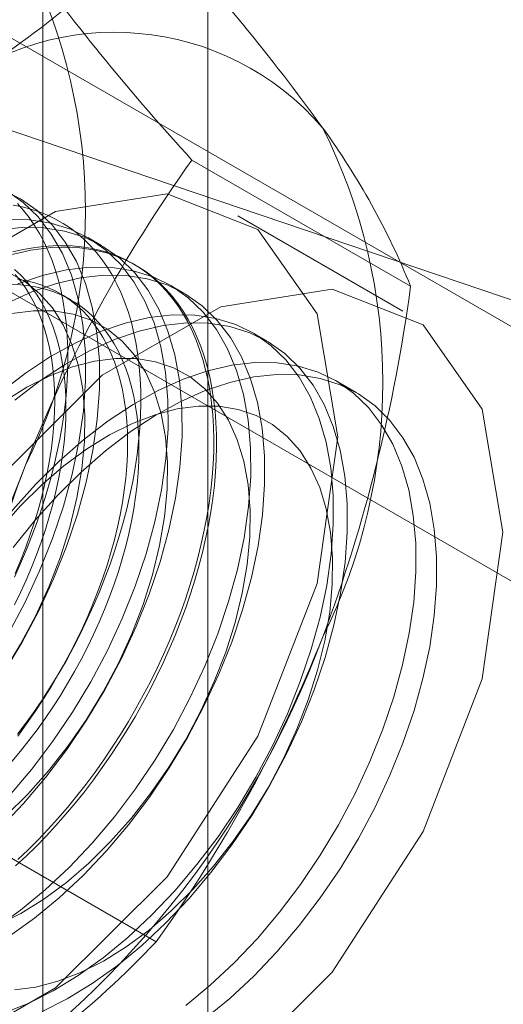
# Model space of a CAD drawing. Units: millimetres. Extents: x 63 to 4297, y 73 to 3059.
# Drawn here: x 3794 to 3797, y 1946 to 1952 of the extents above; entities that cross this region are included whole.
import ezdxf

# ---------------------------------------------------------------- set-up
doc = ezdxf.new("R2010")
doc.units = ezdxf.units.MM
doc.header["$LTSCALE"] = 2

msp = doc.modelspace()

# ---------------------------------------------------------------- linework, layer by layer
at = {"color": 7, "linetype": 'Continuous', "lineweight": 18}
for p, q in [((3795.1168, 1615.6311), (3795.1168, 2227.9551)), ((3794.0561, 1615.0188), (3794.0561, 2227.3428)), ((3800.0549, 1948.2395), (3792.946, 1952.3434)), ((3792.1334, 1951.8068), (3797.5251, 1949.9819)), ((3791.5317, 1951.527), (3798.6407, 1947.4231)), ((3796.4178, 1950.2257), (3795.0139, 1951.0362)), ((3796.3686, 1950.0665), (3795.3079, 1950.6788)), ((3794.434, 1950.4868), (3794.3444, 1950.5385)), ((3794.6544, 1950.3596), (3794.6364, 1950.3699)), ((3794.9644, 1950.1806), (3794.8747, 1950.2324)), ((3794.2384, 1950.1378), (3794.1662, 1950.1795)), ((3795.4947, 1949.8744), (3795.405, 1949.9262)), ((3796.0686, 1949.5431), (3795.9354, 1949.6201)), ((3794.7848, 1946.0168), (3793.3809, 1946.8273))]:
    msp.add_line(p, q, dxfattribs=at)
at = {"color": 7, "linetype": 'Continuous', "lineweight": 18, "flags": 128}
for points in [[(3795.9501, 1949.2595), (3795.8179, 1948.3174), (3795.4372, 1947.3364), (3794.854, 1946.4346), (3794.1387, 1945.721), (3793.3774, 1945.2815), (3792.662, 1945.1692), (3792.0788, 1945.3976), (3791.6982, 1945.9392), (3791.566, 1946.7286), (3791.6982, 1947.6707), (3792.0788, 1948.6518), (3792.662, 1949.5535), (3793.3774, 1950.2671), (3794.1387, 1950.7066), (3794.854, 1950.8189), (3795.4372, 1950.5905), (3795.8179, 1950.0489), (3795.9501, 1949.2595)], [(3793.8068, 1947.746), (3793.9239, 1947.941), (3794.0304, 1948.1418), (3794.1256, 1948.3466), (3794.2085, 1948.5537), (3794.2786, 1948.7614), (3794.3352, 1948.9681), (3794.3779, 1949.1719), (3794.4062, 1949.3712), (3794.4201, 1949.5643), (3794.4193, 1949.7497), (3794.4039, 1949.9258), (3794.374, 1950.0911), (3794.3299, 1950.2443), (3794.2718, 1950.3841), (3794.2004, 1950.5093), (3794.1161, 1950.619), (3794.0197, 1950.7122), (3793.912, 1950.788), (3793.7939, 1950.846)], [(3793.8342, 1947.9928), (3793.9407, 1948.1936), (3794.0359, 1948.3984), (3794.1188, 1948.6055), (3794.1889, 1948.8132), (3794.2455, 1949.0198), (3794.2882, 1949.2236), (3794.3166, 1949.4229), (3794.3304, 1949.6161), (3794.3297, 1949.8014), (3794.3143, 1949.9775), (3794.2844, 1950.1428), (3794.2402, 1950.296), (3794.1822, 1950.4358), (3794.1107, 1950.5611), (3794.0264, 1950.6708), (3793.9301, 1950.7639), (3793.8224, 1950.8398)], [(3793.8949, 1947.3376), (3793.9517, 1947.4156), (3794.0068, 1947.4953), (3794.0604, 1947.5764), (3794.1121, 1947.659), (3794.1621, 1947.7428), (3794.2101, 1947.8277), (3794.2562, 1947.9135), (3794.3003, 1948.0003), (3794.3422, 1948.0877), (3794.382, 1948.1758), (3794.4196, 1948.2643), (3794.4548, 1948.3531), (3794.4878, 1948.4421), (3794.5183, 1948.5312), (3794.5464, 1948.6201), (3794.572, 1948.7089), (3794.5951, 1948.7973), (3794.6157, 1948.8852), (3794.6336, 1948.9725), (3794.649, 1949.059), (3794.6617, 1949.1446), (3794.6718, 1949.2292), (3794.6791, 1949.3127), (3794.6839, 1949.3949), (3794.6859, 1949.4757), (3794.6852, 1949.555), (3794.6818, 1949.6326), (3794.6758, 1949.7085), (3794.6671, 1949.7824), (3794.6557, 1949.8544), (3794.6416, 1949.9243), (3794.625, 1949.992), (3794.6057, 1950.0574), (3794.5839, 1950.1204), (3794.5595, 1950.1808), (3794.5327, 1950.2387), (3794.5033, 1950.2939), (3794.4716, 1950.3463), (3794.4375, 1950.3958), (3794.4011, 1950.4425), (3794.3624, 1950.4861), (3794.3215, 1950.5267), (3794.2785, 1950.5641), (3794.2334, 1950.5984), (3794.1864, 1950.6294), (3794.1373, 1950.6572), (3794.0865, 1950.6816), (3794.0338, 1950.7027), (3793.9795, 1950.7204), (3793.9235, 1950.7346), (3793.866, 1950.7455)], [(3793.8739, 1948.3581), (3793.9137, 1948.4461), (3793.9513, 1948.5346), (3793.9865, 1948.6234), (3794.0194, 1948.7125), (3794.05, 1948.8015), (3794.0781, 1948.8905), (3794.1037, 1948.9792), (3794.1268, 1949.0676), (3794.1474, 1949.1555), (3794.1653, 1949.2428), (3794.1807, 1949.3294), (3794.1934, 1949.415), (3794.2034, 1949.4996), (3794.2108, 1949.5831), (3794.2155, 1949.6653), (3794.2176, 1949.7461), (3794.2169, 1949.8253), (3794.2135, 1949.9029), (3794.2075, 1949.9788), (3794.1987, 1950.0528), (3794.1874, 1950.1248), (3794.1733, 1950.1947), (3794.1567, 1950.2624), (3794.1374, 1950.3277), (3794.1156, 1950.3907), (3794.0912, 1950.4512), (3794.0643, 1950.509), (3794.035, 1950.5642), (3794.0033, 1950.6166), (3793.9692, 1950.6662), (3793.9328, 1950.7128), (3793.8941, 1950.7564)], [(3793.8432, 1946.9564), (3793.9857, 1947.1249), (3794.1208, 1947.3038), (3794.2474, 1947.4916), (3794.3645, 1947.6867), (3794.4711, 1947.8874), (3794.5662, 1948.0922), (3794.6492, 1948.2993), (3794.7192, 1948.5071), (3794.7758, 1948.7137), (3794.8185, 1948.9175), (3794.8469, 1949.1168), (3794.8608, 1949.3099), (3794.86, 1949.4953), (3794.8446, 1949.6714), (3794.8147, 1949.8367), (3794.7705, 1949.9899), (3794.7125, 1950.1297), (3794.641, 1950.2549), (3794.5568, 1950.3646), (3794.4604, 1950.4578), (3794.3527, 1950.5337), (3794.2346, 1950.5916), (3794.107, 1950.6312), (3793.971, 1950.6521), (3793.8278, 1950.6542)], [(3793.7841, 1946.7478), (3793.9328, 1946.9046), (3794.0753, 1947.0732), (3794.2105, 1947.2521), (3794.3371, 1947.4398), (3794.4542, 1947.6349), (3794.5607, 1947.8356), (3794.6559, 1948.0404), (3794.7388, 1948.2476), (3794.8089, 1948.4553), (3794.8655, 1948.6619), (3794.9082, 1948.8657), (3794.9366, 1949.065), (3794.9504, 1949.2581), (3794.9497, 1949.4435), (3794.9343, 1949.6196), (3794.9044, 1949.7849), (3794.8602, 1949.9381), (3794.8022, 1950.0779), (3794.7307, 1950.2032), (3794.6464, 1950.3128), (3794.5501, 1950.406), (3794.4424, 1950.4819), (3794.3242, 1950.5399), (3794.1966, 1950.5795), (3794.0607, 1950.6004), (3793.9175, 1950.6024), (3793.7681, 1950.5855)], [(3793.8634, 1950.4458), (3793.9295, 1950.4609), (3793.9947, 1950.4726), (3794.059, 1950.4809), (3794.1223, 1950.4857), (3794.1844, 1950.487), (3794.2454, 1950.4848), (3794.305, 1950.4792), (3794.3632, 1950.4701), (3794.42, 1950.4576), (3794.4752, 1950.4416), (3794.5287, 1950.4222), (3794.5804, 1950.3995), (3794.6304, 1950.3734), (3794.6785, 1950.344), (3794.7245, 1950.3113), (3794.7686, 1950.2754), (3794.8106, 1950.2364), (3794.8503, 1950.1943), (3794.8879, 1950.1492), (3794.9232, 1950.101), (3794.9561, 1950.0501), (3794.9866, 1949.9963), (3795.0147, 1949.9397), (3795.0403, 1949.8805), (3795.0634, 1949.8188), (3795.084, 1949.7546), (3795.1019, 1949.6881), (3795.1173, 1949.6193), (3795.13, 1949.5483), (3795.1401, 1949.4753), (3795.1475, 1949.4004), (3795.1522, 1949.3236), (3795.1542, 1949.2452), (3795.1535, 1949.1651), (3795.1502, 1949.0836), (3795.1441, 1949.0008), (3795.1354, 1948.9167), (3795.124, 1948.8316), (3795.11, 1948.7455), (3795.0933, 1948.6586), (3795.074, 1948.571), (3795.0522, 1948.4828), (3795.0278, 1948.3942), (3795.001, 1948.3053), (3794.9717, 1948.2163), (3794.9399, 1948.1272), (3794.9058, 1948.0383), (3794.8694, 1947.9496), (3794.8307, 1947.8613), (3794.7898, 1947.7736), (3794.7468, 1947.6864), (3794.7018, 1947.6001), (3794.6547, 1947.5147), (3794.6057, 1947.4304), (3794.5548, 1947.3472), (3794.5021, 1947.2653), (3794.4478, 1947.1849), (3794.3918, 1947.106), (3794.3343, 1947.0288), (3794.2754, 1946.9534), (3794.2151, 1946.8799), (3794.1535, 1946.8084), (3794.0908, 1946.739), (3794.027, 1946.6719), (3793.9622, 1946.6071), (3793.8966, 1946.5447)], [(3793.8481, 1950.4266), (3793.9145, 1950.4434), (3793.9802, 1950.4568), (3794.045, 1950.4668), (3794.1087, 1950.4734), (3794.1715, 1950.4764), (3794.233, 1950.476), (3794.2933, 1950.4721), (3794.3523, 1950.4647), (3794.4098, 1950.4539), (3794.4657, 1950.4396), (3794.5201, 1950.422), (3794.5727, 1950.4009), (3794.6236, 1950.3765), (3794.6726, 1950.3487), (3794.7197, 1950.3177), (3794.7648, 1950.2834), (3794.8078, 1950.2459), (3794.8487, 1950.2054), (3794.8874, 1950.1617), (3794.9238, 1950.1151), (3794.9579, 1950.0655), (3794.9896, 1950.0131), (3795.0189, 1949.958), (3795.0458, 1949.9001), (3795.0702, 1949.8396), (3795.092, 1949.7767), (3795.1113, 1949.7113), (3795.1279, 1949.6436), (3795.1419, 1949.5737), (3795.1533, 1949.5017), (3795.1621, 1949.4277), (3795.1681, 1949.3519), (3795.1715, 1949.2742), (3795.1722, 1949.195), (3795.1701, 1949.1142), (3795.1654, 1949.032), (3795.158, 1948.9485), (3795.148, 1948.8639), (3795.1353, 1948.7783), (3795.1199, 1948.6917), (3795.1019, 1948.6045), (3795.0814, 1948.5166), (3795.0583, 1948.4282), (3795.0327, 1948.3394), (3795.0046, 1948.2504), (3794.974, 1948.1614), (3794.9411, 1948.0724), (3794.9058, 1947.9835), (3794.8683, 1947.895), (3794.8285, 1947.807), (3794.7866, 1947.7195), (3794.7425, 1947.6328), (3794.6964, 1947.5469), (3794.6484, 1947.462), (3794.5984, 1947.3783), (3794.5466, 1947.2957), (3794.4931, 1947.2146), (3794.4379, 1947.1349), (3794.3812, 1947.0568), (3794.323, 1946.9805), (3794.2633, 1946.906), (3794.2024, 1946.8335), (3794.1403, 1946.7631), (3794.077, 1946.6948), (3794.0127, 1946.6288), (3793.9475, 1946.5652), (3793.8814, 1946.5041)], [(3793.7539, 1946.1059), (3793.9137, 1946.2201), (3794.0711, 1946.3496), (3794.2248, 1946.4934), (3794.3735, 1946.6502), (3794.516, 1946.8188), (3794.6511, 1946.9977), (3794.7778, 1947.1854), (3794.8948, 1947.3805), (3795.0014, 1947.5813), (3795.0965, 1947.7861), (3795.1795, 1947.9932), (3795.2496, 1948.2009), (3795.3062, 1948.4075), (3795.3488, 1948.6113), (3795.3772, 1948.8106), (3795.3911, 1949.0038), (3795.3903, 1949.1891), (3795.3749, 1949.3652), (3795.345, 1949.5305), (3795.3009, 1949.6837), (3795.2428, 1949.8235), (3795.1714, 1949.9488), (3795.0871, 1950.0585), (3794.9907, 1950.1516), (3794.883, 1950.2275), (3794.7649, 1950.2855), (3794.6373, 1950.3251), (3794.5013, 1950.346), (3794.3581, 1950.348), (3794.2088, 1950.3311), (3794.0547, 1950.2955), (3793.8969, 1950.2414)], [(3793.8056, 1947.7504), (3793.9137, 1947.9282), (3794.011, 1948.1119), (3794.0968, 1948.2996), (3794.1699, 1948.4893), (3794.2298, 1948.6791), (3794.2758, 1948.8671), (3794.3074, 1949.0514), (3794.3242, 1949.23), (3794.3262, 1949.4011), (3794.3133, 1949.563), (3794.2857, 1949.714), (3794.2435, 1949.8525), (3794.1873, 1949.9771), (3794.1176, 1950.0866), (3794.0352, 1950.1799), (3793.9408, 1950.2558), (3793.8355, 1950.3138)], [(3793.8435, 1946.0541), (3794.0033, 1946.1683), (3794.1607, 1946.2979), (3794.3144, 1946.4416), (3794.4632, 1946.5984), (3794.6057, 1946.767), (3794.7408, 1946.9459), (3794.8674, 1947.1337), (3794.9845, 1947.3287), (3795.0911, 1947.5295), (3795.1862, 1947.7343), (3795.2692, 1947.9414), (3795.3392, 1948.1491), (3795.3958, 1948.3558), (3795.4385, 1948.5596), (3795.4669, 1948.7589), (3795.4808, 1948.952), (3795.48, 1949.1374), (3795.4646, 1949.3134), (3795.4347, 1949.4788), (3795.3905, 1949.632), (3795.3325, 1949.7718), (3795.261, 1949.897), (3795.1768, 1950.0067), (3795.0804, 1950.0998), (3794.9727, 1950.1757), (3794.8546, 1950.2337), (3794.727, 1950.2733), (3794.591, 1950.2942), (3794.4478, 1950.2962), (3794.2985, 1950.2794), (3794.1443, 1950.2437), (3793.9866, 1950.1896), (3793.8267, 1950.1175)], [(3793.8755, 1948.1792), (3793.914, 1948.2591), (3793.9504, 1948.3395), (3793.9846, 1948.4204), (3794.0165, 1948.5016), (3794.0461, 1948.5829), (3794.0732, 1948.6643), (3794.098, 1948.7456), (3794.1202, 1948.8265), (3794.14, 1948.907), (3794.1572, 1948.987), (3794.1717, 1949.0662), (3794.1837, 1949.1446), (3794.193, 1949.222), (3794.1997, 1949.2982), (3794.2037, 1949.3732), (3794.2051, 1949.4467), (3794.2037, 1949.5187), (3794.1997, 1949.589), (3794.193, 1949.6576), (3794.1837, 1949.7242), (3794.1717, 1949.7887), (3794.1572, 1949.8511), (3794.14, 1949.9113), (3794.1202, 1949.969), (3794.098, 1950.0243), (3794.0732, 1950.0769), (3794.0461, 1950.1269), (3794.0165, 1950.1741), (3793.9846, 1950.2185), (3793.9504, 1950.2599), (3793.914, 1950.2983), (3793.8755, 1950.3337)], [(3793.8782, 1948.3812), (3793.9124, 1948.4621), (3793.9443, 1948.5433), (3793.9739, 1948.6246), (3794.001, 1948.706), (3794.0258, 1948.7872), (3794.048, 1948.8682), (3794.0678, 1948.9487), (3794.0849, 1949.0287), (3794.0995, 1949.1079), (3794.1115, 1949.1863), (3794.1208, 1949.2637), (3794.1275, 1949.3399), (3794.1315, 1949.4149), (3794.1328, 1949.4884), (3794.1315, 1949.5604), (3794.1275, 1949.6307), (3794.1208, 1949.6993), (3794.1115, 1949.7659), (3794.0995, 1949.8304), (3794.0849, 1949.8928), (3794.0678, 1949.9529), (3794.048, 1950.0107), (3794.0258, 1950.0659), (3794.001, 1950.1186), (3793.9739, 1950.1686), (3793.9443, 1950.2158), (3793.9124, 1950.2602), (3793.8782, 1950.3016)], [(3793.857, 1950.2362), (3793.9126, 1950.2342), (3793.967, 1950.2287), (3794.02, 1950.2198), (3794.0714, 1950.2075), (3794.1213, 1950.1918), (3794.1695, 1950.1727), (3794.2159, 1950.1502), (3794.2605, 1950.1245), (3794.3032, 1950.0955), (3794.3438, 1950.0633), (3794.3823, 1950.028), (3794.4187, 1949.9896), (3794.4529, 1949.9481), (3794.4848, 1949.9038), (3794.5144, 1949.8566), (3794.5416, 1949.8066), (3794.5663, 1949.7539), (3794.5886, 1949.6986), (3794.6083, 1949.6409), (3794.6255, 1949.5808), (3794.6401, 1949.5184), (3794.652, 1949.4538), (3794.6614, 1949.3872), (3794.668, 1949.3187), (3794.672, 1949.2484), (3794.6734, 1949.1764), (3794.672, 1949.1028), (3794.668, 1949.0279), (3794.6614, 1948.9516), (3794.652, 1948.8742), (3794.6401, 1948.7959), (3794.6255, 1948.7166), (3794.6083, 1948.6367), (3794.5886, 1948.5561), (3794.5663, 1948.4752), (3794.5416, 1948.394), (3794.5144, 1948.3126), (3794.4848, 1948.2312), (3794.4529, 1948.15), (3794.4187, 1948.0691), (3794.3823, 1947.9887), (3794.3438, 1947.9089), (3794.3032, 1947.8297), (3794.2605, 1947.7515), (3794.2159, 1947.6743), (3794.1695, 1947.5983), (3794.1213, 1947.5235), (3794.0714, 1947.4502), (3794.02, 1947.3785), (3793.967, 1947.3084), (3793.9126, 1947.2402), (3793.857, 1947.1739)], [(3793.8948, 1947.3501), (3793.9478, 1947.4202), (3793.9992, 1947.4919), (3794.0491, 1947.5652), (3794.0973, 1947.64), (3794.1437, 1947.716), (3794.1883, 1947.7932), (3794.2309, 1947.8714), (3794.2716, 1947.9505), (3794.3101, 1948.0304), (3794.3465, 1948.1108), (3794.3807, 1948.1917), (3794.4126, 1948.2729), (3794.4422, 1948.3543), (3794.4693, 1948.4357), (3794.4941, 1948.5169), (3794.5163, 1948.5978), (3794.5361, 1948.6784), (3794.5532, 1948.7583), (3794.5678, 1948.8376), (3794.5798, 1948.9159), (3794.5891, 1948.9933), (3794.5958, 1949.0695), (3794.5998, 1949.1445), (3794.6012, 1949.2181), (3794.5998, 1949.2901), (3794.5958, 1949.3604), (3794.5891, 1949.4289), (3794.5798, 1949.4955), (3794.5678, 1949.5601), (3794.5532, 1949.6225), (3794.5361, 1949.6826), (3794.5163, 1949.7403), (3794.4941, 1949.7956), (3794.4693, 1949.8483), (3794.4422, 1949.8982), (3794.4126, 1949.9455), (3794.3807, 1949.9898), (3794.3465, 1950.0313), (3794.3101, 1950.0697), (3794.2716, 1950.105), (3794.2309, 1950.1372), (3794.1883, 1950.1662), (3794.1437, 1950.1919), (3794.0973, 1950.2144), (3794.0491, 1950.2335), (3793.9992, 1950.2492), (3793.9478, 1950.2615), (3793.8948, 1950.2704)], [(3792.6267, 1946.1163), (3792.7588, 1947.0584), (3793.1395, 1948.0395), (3793.7227, 1948.9412), (3794.438, 1949.6548), (3795.1993, 1950.0943), (3795.9147, 1950.2066), (3796.4979, 1949.9782), (3796.8785, 1949.4366), (3797.0107, 1948.6472), (3796.8785, 1947.7051), (3796.4979, 1946.7241), (3795.9147, 1945.8223), (3795.1993, 1945.1087), (3794.438, 1944.6692), (3793.7227, 1944.5569), (3793.1395, 1944.7853), (3792.7588, 1945.3269), (3792.6267, 1946.1163)], [(3793.8038, 1945.5576), (3793.9628, 1945.6208), (3794.1234, 1945.7017), (3794.2842, 1945.7997), (3794.444, 1945.9139), (3794.6014, 1946.0435), (3794.7551, 1946.1872), (3794.9038, 1946.3441), (3795.0463, 1946.5126), (3795.1815, 1946.6915), (3795.3081, 1946.8793), (3795.4252, 1947.0743), (3795.5317, 1947.2751), (3795.6269, 1947.4799), (3795.7098, 1947.687), (3795.7799, 1947.8947), (3795.8365, 1948.1014), (3795.8792, 1948.3052), (3795.9076, 1948.5045), (3795.9214, 1948.6976), (3795.9207, 1948.883), (3795.9053, 1949.0591), (3795.8754, 1949.2244), (3795.8312, 1949.3776), (3795.7732, 1949.5174), (3795.7017, 1949.6426), (3795.6174, 1949.7523), (3795.521, 1949.8455), (3795.4133, 1949.9213), (3795.2952, 1949.9793), (3795.1676, 1950.0189), (3795.0317, 1950.0398), (3794.8884, 1950.0419), (3794.7391, 1950.025), (3794.585, 1949.9893), (3794.4273, 1949.9352), (3794.2673, 1949.8631), (3794.1064, 1949.7736), (3793.9459, 1949.6673), (3793.7872, 1949.5453)], [(3793.8206, 1946.827), (3793.9593, 1946.9639), (3794.0924, 1947.1135), (3794.2183, 1947.2741), (3794.3359, 1947.4443), (3794.444, 1947.6221), (3794.5414, 1947.8057), (3794.6271, 1947.9934), (3794.7003, 1948.1831), (3794.7601, 1948.373), (3794.8061, 1948.561), (3794.8377, 1948.7452), (3794.8546, 1948.9238), (3794.8566, 1949.095), (3794.8437, 1949.2568), (3794.816, 1949.4078), (3794.7738, 1949.5463), (3794.7176, 1949.671), (3794.648, 1949.7805), (3794.5655, 1949.8737), (3794.4712, 1949.9497), (3794.3659, 1950.0077), (3794.2507, 1950.047), (3794.1268, 1950.0674), (3793.9956, 1950.0686), (3793.8582, 1950.0505)], [(3794.0524, 1945.569), (3794.213, 1945.65), (3794.3739, 1945.7479), (3794.5337, 1945.8622), (3794.6911, 1945.9917), (3794.8448, 1946.1355), (3794.9935, 1946.2923), (3795.136, 1946.4608), (3795.2711, 1946.6397), (3795.3978, 1946.8275), (3795.5148, 1947.0226), (3795.6214, 1947.2233), (3795.7165, 1947.4281), (3795.7995, 1947.6352), (3795.8696, 1947.843), (3795.9262, 1948.0496), (3795.9688, 1948.2534), (3795.9972, 1948.4527), (3796.0111, 1948.6458), (3796.0103, 1948.8312), (3795.9949, 1949.0073), (3795.965, 1949.1726), (3795.9209, 1949.3258), (3795.8628, 1949.4656), (3795.7914, 1949.5909), (3795.7071, 1949.7005), (3795.6107, 1949.7937), (3795.503, 1949.8696), (3795.3849, 1949.9276), (3795.2573, 1949.9672), (3795.1213, 1949.9881), (3794.9781, 1949.9901), (3794.8288, 1949.9732), (3794.6747, 1949.9376), (3794.517, 1949.8834), (3794.357, 1949.8113), (3794.1961, 1949.7218), (3794.0356, 1949.6156), (3793.8769, 1949.4936)], [(3793.7682, 1946.1252), (3793.9151, 1946.1991), (3794.0622, 1946.2903), (3794.208, 1946.3979), (3794.3509, 1946.5208), (3794.4897, 1946.6578), (3794.6227, 1946.8073), (3794.7486, 1946.968), (3794.8663, 1947.1381), (3794.9743, 1947.3159), (3795.0717, 1947.4996), (3795.1574, 1947.6872), (3795.2306, 1947.877), (3795.2905, 1948.0668), (3795.3364, 1948.2548), (3795.368, 1948.4391), (3795.3849, 1948.6177), (3795.3869, 1948.7888), (3795.374, 1948.9507), (3795.3463, 1949.1017), (3795.3042, 1949.2402), (3795.248, 1949.3648), (3795.1783, 1949.4743), (3795.0958, 1949.5675), (3795.0015, 1949.6435), (3794.8962, 1949.7015), (3794.781, 1949.7409), (3794.6572, 1949.7613), (3794.5259, 1949.7624), (3794.3886, 1949.7443), (3794.2466, 1949.7072), (3794.1014, 1949.6514), (3793.9545, 1949.5775), (3793.8074, 1949.4863)], [(3794.9743, 1945.6078), (3795.1317, 1945.7373), (3795.2854, 1945.8811), (3795.4341, 1946.0379), (3795.5767, 1946.2065), (3795.7118, 1946.3854), (3795.8384, 1946.5731), (3795.9555, 1946.7682), (3796.0621, 1946.969), (3796.1572, 1947.1737), (3796.2402, 1947.3809), (3796.3102, 1947.5886), (3796.3668, 1947.7952), (3796.4095, 1947.999), (3796.4379, 1948.1983), (3796.4518, 1948.3915), (3796.451, 1948.5768), (3796.4356, 1948.7529), (3796.4057, 1948.9182), (3796.3615, 1949.0714), (3796.3035, 1949.2112), (3796.232, 1949.3365), (3796.1478, 1949.4461), (3796.0514, 1949.5393), (3795.9437, 1949.6152), (3795.8255, 1949.6732), (3795.698, 1949.7128), (3795.562, 1949.7337), (3795.4188, 1949.7357), (3795.2695, 1949.7188), (3795.1153, 1949.6832), (3794.9576, 1949.6291), (3794.7976, 1949.5569), (3794.6368, 1949.4674), (3794.4763, 1949.3612), (3794.3175, 1949.2392), (3794.1618, 1949.1024), (3794.0104, 1948.9519)], [(3793.866, 1948.5476), (3794.0054, 1948.721), (3794.1515, 1948.8832), (3794.3031, 1949.033), (3794.459, 1949.1691), (3794.6179, 1949.2903), (3794.7784, 1949.3956), (3794.9393, 1949.4843), (3795.0992, 1949.5555), (3795.2567, 1949.6086), (3795.4107, 1949.6433), (3795.5597, 1949.6592), (3795.7026, 1949.6561), (3795.8381, 1949.6343), (3795.9652, 1949.5937), (3796.0828, 1949.5347), (3796.19, 1949.4579), (3796.2857, 1949.3639), (3796.3693, 1949.2534), (3796.4401, 1949.1273), (3796.4974, 1948.9868), (3796.5408, 1948.8329), (3796.57, 1948.667), (3796.5846, 1948.4904), (3796.5846, 1948.3046), (3796.57, 1948.1111), (3796.5408, 1947.9115), (3796.4974, 1947.7075), (3796.4401, 1947.5008), (3796.3693, 1947.293), (3796.2857, 1947.086), (3796.19, 1946.8814), (3796.0828, 1946.6809), (3795.9652, 1946.4861), (3795.8381, 1946.2988), (3795.7026, 1946.1204), (3795.5597, 1945.9524), (3795.4107, 1945.7963), (3795.2567, 1945.6532), (3795.0992, 1945.5245)], [(3793.874, 1945.708), (3794.0113, 1945.7261), (3794.1533, 1945.7632), (3794.2985, 1945.819), (3794.4454, 1945.8929), (3794.5925, 1945.9841), (3794.7383, 1946.0917), (3794.8813, 1946.2147), (3795.02, 1946.3516), (3795.153, 1946.5012), (3795.279, 1946.6618), (3795.3966, 1946.8319), (3795.5046, 1947.0098), (3795.602, 1947.1934), (3795.6878, 1947.3811), (3795.7609, 1947.5708), (3795.8208, 1947.7607), (3795.8668, 1947.9487), (3795.8984, 1948.1329), (3795.9152, 1948.3115), (3795.9172, 1948.4827), (3795.9043, 1948.6445), (3795.8767, 1948.7955), (3795.8345, 1948.934), (3795.7783, 1949.0587), (3795.7086, 1949.1682), (3795.6262, 1949.2614), (3795.5318, 1949.3374), (3795.4265, 1949.3954), (3795.3113, 1949.4347), (3795.1875, 1949.4551), (3795.0562, 1949.4563), (3794.9189, 1949.4382), (3794.7769, 1949.401), (3794.6317, 1949.3452), (3794.4848, 1949.2713), (3794.3378, 1949.1801), (3794.192, 1949.0725), (3794.049, 1948.9496), (3793.9103, 1948.8127)], [(3794.0104, 1948.9519), (3793.8647, 1948.7891), (3793.7257, 1948.6152), (3793.5947, 1948.4316), (3793.4727, 1948.24), (3793.3608, 1948.0419), (3793.2598, 1947.8389), (3793.1707, 1947.6328), (3793.0941, 1947.4251), (3793.0307, 1947.2177), (3792.981, 1947.0123), (3792.9454, 1946.8105), (3792.9243, 1946.6141), (3792.9177, 1946.4247), (3792.9258, 1946.2437), (3792.9485, 1946.0729), (3792.9855, 1945.9134), (3793.0367, 1945.7668), (3793.1015, 1945.6341), (3793.1795, 1945.5165)], [(3793.9103, 1948.8127), (3793.7772, 1948.6631)]]:
    msp.add_lwpolyline(points, dxfattribs=at)
at = {"color": 7, "linetype": 'Continuous', "lineweight": 18}
for centre, radius, start, end in [((3790.3613, 1956.7391), 6.0929, 299.96445, 316.55345), ((3784.0115, 1942.6496), 14.631, 35.96194, 42.57987), ((3790.6784, 1950.7106), 3.6519, 333.43642, 26.56358), ((3805.8252, 1960.9668), 14.68, 215.973, 222.56881), ((3794.5169, 1950.0952), 1.7612, 40.60924, 129.17172), ((3792.5876, 1949.6085), 3.6519, 333.43642, 26.56358), ((3792.0123, 1948.4449), 4.7518, 22.01011, 36.05494), ((3802.4254, 1945.7194), 9.1213, 144.34575, 158.39747), ((3786.2677, 1951.5733), 10.2392, 339.42797, 352.43707), ((3788.1885, 1951.1968), 6.134, 302.62208, 339.78878), ((3803.5433, 1945.4766), 10.2518, 159.43597, 172.42907), ((3790.0977, 1950.0946), 6.134, 302.62208, 339.78878), ((3787.369, 1951.3359), 9.1262, 324.34952, 338.3937), ((3790.3613, 1950.2068), 6.0929, 299.96445, 316.55345)]:
    msp.add_arc(centre, radius, start, end, dxfattribs=at)

doc.saveas('drawing.dxf')
